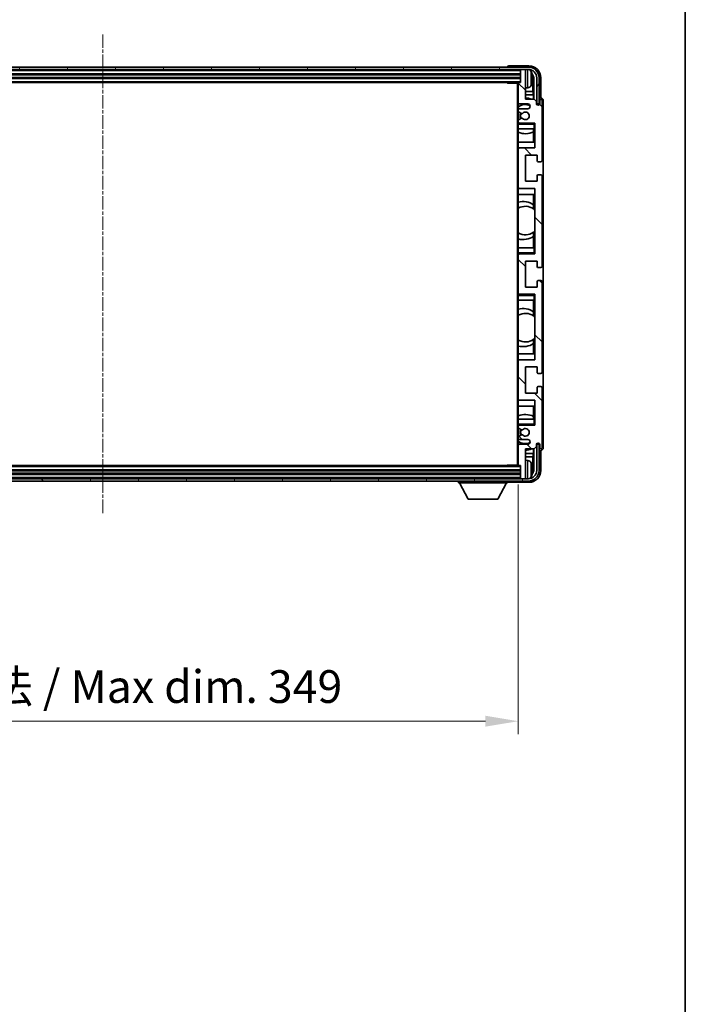
# Model space of a CAD drawing. Units: millimetres. Extents: x 59 to 12250, y 39 to 1725.
# Drawn here: x 4286 to 4565, y 955 to 1369 of the extents above; entities that cross this region are included whole.
import ezdxf

# ---------------------------------------------------------------- set-up
doc = ezdxf.new("R2010")
doc.units = ezdxf.units.MM
doc.linetypes.add('CHAIN', pattern=[0.3543, 0.2362, -0.0295, 0.0591, -0.0295])
for name, color, linetype, lineweight in [('Border (ISO)', 7, 'Continuous', 35), ('Centerline (ISO)', 131, 'Continuous', 18), ('Dimension (ISO)', 7, 'Continuous', 18), ('Dimension (ISO) @ 1', 7, 'Continuous', 18), ('Hatch (ISO)', 1, 'Continuous', 18), ('Visible (ISO)', 7, 'Continuous', 35), ('Visible Narrow (ISO)', 7, 'Continuous', 25)]:
    doc.layers.add(name, color=color, linetype=linetype, lineweight=lineweight)
doc.styles.add('Note Text (TK)', font='MS PGothic.ttf')
doc.dimstyles.new('Default - Method 1b (TK)', dxfattribs={"dimscale": 6, "dimtxt": 2.5, "dimasz": 2.5, "dimexe": 1, "dimexo": 1.5, "dimgap": 1, "dimtad": 1, "dimtoh": 1, "dimrnd": 1e-08, "dimdsep": 46, "dimtxsty": 'Note Text (TK)', "dimcen": 0.09, "dimdle": 5, "dimclrd": 100, "dimclre": 100, "dimclrt": 7, "dimadec": 1, "dimazin": 1, "dimtfac": 1, "dimtmove": 0, "dimatfit": 3, "dimfxl": 1, "dimtolj": 1, "dimlwd": -1, "dimlwe": -1, "dimarcsym": 0})

# ---------------------------------------------------------------- blocks, each defined once
blk = doc.blocks.new('図面枠 tk図枠')
at = {"layer": 'Border (ISO)'}
blk.add_line((405.5, 289), (405.5, 8), dxfattribs=at)
blk = doc.blocks.new('*D87')
at = {"layer": 'Defpoints', "color": 0}
for p in [(4146.33, 1181.67), (4495.33, 1181.67), (4495.33, 1073.97)]:
    blk.add_point(p, dxfattribs=at)
at = {"layer": 'Dimension (ISO)', "color": 100}
for p, q in [((4146.33, 1173.42), (4146.33, 1068.47)), ((4495.33, 1173.42), (4495.33, 1068.47)), ((4160.08, 1073.97), (4481.58, 1073.97))]:
    blk.add_line(p, q, dxfattribs=at)
for points in [[(4160.08, 1076.26), (4160.08, 1071.68), (4146.33, 1073.97)], [(4481.58, 1076.26), (4481.58, 1071.68), (4495.33, 1073.97)]]:
    blk.add_solid(points, dxfattribs=at)
at = {"layer": 'Dimension (ISO)', "color": 7, "insert": (4216.5, 1088.53), "char_height": 13.75, "attachment_point": 4, "style": 'Note Text (TK)'}
blk.add_mtext('\\A1;\\fＭＳ Ｐゴシック|b0|i0;\\H13.7500;有効寸法 / Max dim. 349', dxfattribs=at)

msp = doc.modelspace()

# ---------------------------------------------------------------- hatches: boundary and pattern name
at = {"layer": 'Hatch (ISO)'}
h = msp.add_hatch(dxfattribs=at)
h.set_pattern_fill('ANSI31', color=256, scale=139.7, angle=14.999978, style=0)
h.set_pattern_definition([(60, (2335.231, -4.575), (-15.12297, 8.73126), [])])
edge = h.paths.add_edge_path()
edge.add_ellipse((4499.5831, 1344.3674), major_axis=(0, 3.5), ratio=1, start_angle=270, end_angle=360)
edge.add_line((4499.5831, 1347.8674), (4498.0331, 1347.8674))
edge.add_line((4498.0331, 1347.8674), (4496.6331, 1347.8674))
edge.add_line((4496.6331, 1347.8674), (4145.0331, 1347.8674))
edge.add_line((4145.0331, 1347.8674), (4143.6331, 1347.8674))
edge.add_line((4143.6331, 1347.8674), (4142.0831, 1347.8674))
edge.add_ellipse((4142.0831, 1344.3674), major_axis=(-3.5, 0), ratio=1, start_angle=270, end_angle=360)
edge.add_line((4138.5831, 1344.3674), (4138.5831, 1333.3674))
edge.add_line((4138.5831, 1333.3674), (4137.5831, 1333.3674))
edge.add_line((4137.5831, 1333.3674), (4137.5831, 1344.3674))
edge.add_ellipse((4142.0831, 1344.3674), major_axis=(0, 4.5), ratio=1, start_angle=0, end_angle=90, ccw=False)
edge.add_line((4142.0831, 1348.8674), (4499.5831, 1348.8674))
edge.add_ellipse((4499.5831, 1344.3674), major_axis=(4.5, 0), ratio=1, start_angle=0, end_angle=90, ccw=False)
edge.add_line((4504.0831, 1344.3674), (4504.0831, 1333.3674))
edge.add_line((4504.0831, 1333.3674), (4503.0831, 1333.3674))
edge.add_line((4503.0831, 1333.3674), (4503.0831, 1344.3674))
h = msp.add_hatch(dxfattribs=at)
h.set_pattern_fill('ANSI31', color=256, scale=139.7, angle=90.00021, style=0)
h.set_pattern_definition([(135.0002, (2335.231, -4.575), (-12.34781, -12.3479), [])])
edge = h.paths.add_edge_path()
edge.add_ellipse((4495.6331, 1342.0674), major_axis=(0, 0.3), ratio=1, start_angle=0, end_angle=90)
edge.add_line((4495.3331, 1342.0674), (4495.3331, 1333.8674))
edge.add_ellipse((4495.8331, 1333.8674), major_axis=(-0.5, 0), ratio=1, start_angle=0, end_angle=90)
edge.add_line((4495.8331, 1333.3674), (4499.3331, 1333.3674))
edge.add_ellipse((4499.3331, 1332.3674), major_axis=(0, 1), ratio=1, start_angle=180, end_angle=360, ccw=False)
edge.add_line((4499.3331, 1331.3674), (4495.8331, 1331.3674))
edge.add_ellipse((4495.8331, 1330.8674), major_axis=(0, 0.5), ratio=1, start_angle=0, end_angle=90)
edge.add_line((4495.3331, 1330.8674), (4495.3331, 1330.3573))
edge.add_ellipse((4495.6331, 1330.3573), major_axis=(-0.3, 0), ratio=1, start_angle=0, end_angle=60)
edge.add_line((4495.4831, 1330.0975), (4496.7563, 1329.3624))
edge.add_ellipse((4496.9063, 1329.6222), major_axis=(-0.15, -0.2598), ratio=1, start_angle=0, end_angle=78.671012)
edge.add_ellipse((4498.3331, 1328.3674), major_axis=(-1.2015, 1.0566), ratio=1, start_angle=82.662386, end_angle=360, ccw=False)
edge.add_ellipse((4496.9064, 1327.1126), major_axis=(0.2253, 0.1981), ratio=1, start_angle=0, end_angle=77.981127)
edge.add_line((4496.7595, 1327.3742), (4495.4862, 1326.6592))
edge.add_ellipse((4495.6331, 1326.3976), major_axis=(-0.1469, 0.2616), ratio=1, start_angle=0, end_angle=60.685474)
edge.add_line((4495.3331, 1326.3976), (4495.3331, 1325.8674))
edge.add_ellipse((4495.8331, 1325.8674), major_axis=(-0.5, 0), ratio=1, start_angle=0, end_angle=90)
edge.add_line((4495.8331, 1325.3674), (4502.3331, 1325.3674))
edge.add_line((4502.3331, 1325.3674), (4502.3331, 1314.8674))
edge.add_line((4502.3331, 1314.8674), (4495.8331, 1314.8674))
edge.add_ellipse((4495.8331, 1314.3674), major_axis=(0, 0.5), ratio=1, start_angle=0, end_angle=90)
edge.add_line((4495.3331, 1314.3674), (4495.3331, 1298.3674))
edge.add_ellipse((4495.8331, 1298.3674), major_axis=(-0.5, 0), ratio=1, start_angle=0, end_angle=90)
edge.add_line((4495.8331, 1297.8674), (4502.3331, 1297.8674))
edge.add_line((4502.3331, 1297.8674), (4502.3331, 1270.3674))
edge.add_line((4502.3331, 1270.3674), (4495.8331, 1270.3674))
edge.add_ellipse((4495.8331, 1269.8674), major_axis=(0, 0.5), ratio=1, start_angle=0, end_angle=90)
edge.add_line((4495.3331, 1269.8674), (4495.3331, 1253.8674))
edge.add_ellipse((4495.8331, 1253.8674), major_axis=(-0.5, 0), ratio=1, start_angle=0, end_angle=90)
edge.add_line((4495.8331, 1253.3674), (4502.3331, 1253.3674))
edge.add_line((4502.3331, 1253.3674), (4502.3331, 1225.8674))
edge.add_line((4502.3331, 1225.8674), (4495.8331, 1225.8674))
edge.add_ellipse((4495.8331, 1225.3674), major_axis=(0, 0.5), ratio=1, start_angle=0, end_angle=90)
edge.add_line((4495.3331, 1225.3674), (4495.3331, 1209.3674))
edge.add_ellipse((4495.8331, 1209.3674), major_axis=(-0.5, 0), ratio=1, start_angle=0, end_angle=90)
edge.add_line((4495.8331, 1208.8674), (4502.3331, 1208.8674))
edge.add_line((4502.3331, 1208.8674), (4502.3331, 1198.3674))
edge.add_line((4502.3331, 1198.3674), (4495.8331, 1198.3674))
edge.add_ellipse((4495.8331, 1197.8674), major_axis=(0, 0.5), ratio=1, start_angle=0, end_angle=90)
edge.add_line((4495.3331, 1197.8674), (4495.3331, 1197.3373))
edge.add_ellipse((4495.6331, 1197.3373), major_axis=(-0.3, 0), ratio=1, start_angle=0, end_angle=60.685474)
edge.add_line((4495.4862, 1197.0757), (4496.7595, 1196.3607))
edge.add_ellipse((4496.9064, 1196.6223), major_axis=(-0.1469, -0.2616), ratio=1, start_angle=0, end_angle=77.981127)
edge.add_ellipse((4498.3331, 1195.3674), major_axis=(-1.2014, 1.0567), ratio=1, start_angle=82.662386, end_angle=360, ccw=False)
edge.add_ellipse((4496.9063, 1194.1127), major_axis=(0.2253, 0.1981), ratio=1, start_angle=0, end_angle=78.671012)
edge.add_line((4496.7563, 1194.3725), (4495.4831, 1193.6374))
edge.add_ellipse((4495.6331, 1193.3776), major_axis=(-0.15, 0.2598), ratio=1, start_angle=0, end_angle=60)
edge.add_line((4495.3331, 1193.3776), (4495.3331, 1192.8674))
edge.add_ellipse((4495.8331, 1192.8674), major_axis=(-0.5, 0), ratio=1, start_angle=0, end_angle=90)
edge.add_line((4495.8331, 1192.3674), (4499.3331, 1192.3674))
edge.add_ellipse((4499.3331, 1191.3674), major_axis=(0, 1), ratio=1, start_angle=180, end_angle=360, ccw=False)
edge.add_line((4499.3331, 1190.3674), (4495.8331, 1190.3674))
edge.add_ellipse((4495.8331, 1189.8674), major_axis=(0, 0.5), ratio=1, start_angle=0, end_angle=90)
edge.add_line((4495.3331, 1189.8674), (4495.3331, 1181.6674))
edge.add_ellipse((4495.6331, 1181.6674), major_axis=(-0.3, 0), ratio=1, start_angle=0, end_angle=90)
edge.add_line((4495.6331, 1181.3674), (4496.3331, 1181.3674))
edge.add_line((4496.3331, 1181.3674), (4496.3331, 1176.1674))
edge.add_ellipse((4496.6331, 1176.1674), major_axis=(-0.3, 0), ratio=1, start_angle=0, end_angle=90)
edge.add_line((4496.6331, 1175.8674), (4498.0331, 1175.8674))
edge.add_ellipse((4498.0331, 1176.1674), major_axis=(0, -0.3), ratio=1, start_angle=0, end_angle=90)
edge.add_line((4498.3331, 1176.1674), (4498.3331, 1188.3674))
edge.add_line((4498.3331, 1188.3674), (4501.9831, 1188.3674))
edge.add_line((4501.9831, 1188.3674), (4502.9831, 1189.3674))
edge.add_line((4502.9831, 1189.3674), (4502.9831, 1190.2674))
edge.add_ellipse((4503.6581, 1190.1878), major_axis=(-0.675, 0.0797), ratio=1, start_angle=193.465843, end_angle=360, ccw=False)
edge.add_line((4504.3331, 1190.2674), (4504.3331, 1188.8674))
edge.add_ellipse((4504.8331, 1188.8674), major_axis=(-0.5, 0), ratio=1, start_angle=0, end_angle=180)
edge.add_line((4505.3331, 1188.8674), (4505.3331, 1214.1174))
edge.add_ellipse((4504.8331, 1214.1174), major_axis=(0.5, 0), ratio=1, start_angle=0, end_angle=90)
edge.add_line((4504.8331, 1214.6174), (4503.6331, 1214.6174))
edge.add_ellipse((4503.6331, 1214.3174), major_axis=(0, 0.3), ratio=1, start_angle=0, end_angle=90)
edge.add_line((4503.3331, 1214.3174), (4503.3331, 1211.8674))
edge.add_line((4503.3331, 1211.8674), (4498.3331, 1211.8674))
edge.add_line((4498.3331, 1211.8674), (4498.3331, 1222.8674))
edge.add_line((4498.3331, 1222.8674), (4503.3331, 1222.8674))
edge.add_line((4503.3331, 1222.8674), (4503.3331, 1220.4174))
edge.add_ellipse((4503.6331, 1220.4174), major_axis=(-0.3, 0), ratio=1, start_angle=0, end_angle=90)
edge.add_line((4503.6331, 1220.1174), (4504.8331, 1220.1174))
edge.add_ellipse((4504.8331, 1220.6174), major_axis=(0, -0.5), ratio=1, start_angle=0, end_angle=90)
edge.add_line((4505.3331, 1220.6174), (4505.3331, 1258.6174))
edge.add_ellipse((4504.8331, 1258.6174), major_axis=(0.5, 0), ratio=1, start_angle=0, end_angle=90)
edge.add_line((4504.8331, 1259.1174), (4503.6331, 1259.1174))
edge.add_ellipse((4503.6331, 1258.8174), major_axis=(0, 0.3), ratio=1, start_angle=0, end_angle=90)
edge.add_line((4503.3331, 1258.8174), (4503.3331, 1256.3674))
edge.add_line((4503.3331, 1256.3674), (4498.3331, 1256.3674))
edge.add_line((4498.3331, 1256.3674), (4498.3331, 1267.3674))
edge.add_line((4498.3331, 1267.3674), (4503.3331, 1267.3674))
edge.add_line((4503.3331, 1267.3674), (4503.3331, 1264.9174))
edge.add_ellipse((4503.6331, 1264.9174), major_axis=(-0.3, 0), ratio=1, start_angle=0, end_angle=90)
edge.add_line((4503.6331, 1264.6174), (4504.8331, 1264.6174))
edge.add_ellipse((4504.8331, 1265.1174), major_axis=(0, -0.5), ratio=1, start_angle=0, end_angle=90)
edge.add_line((4505.3331, 1265.1174), (4505.3331, 1303.1174))
edge.add_ellipse((4504.8331, 1303.1174), major_axis=(0.5, 0), ratio=1, start_angle=0, end_angle=90)
edge.add_line((4504.8331, 1303.6174), (4503.6331, 1303.6174))
edge.add_ellipse((4503.6331, 1303.3174), major_axis=(0, 0.3), ratio=1, start_angle=0, end_angle=90)
edge.add_line((4503.3331, 1303.3174), (4503.3331, 1300.8674))
edge.add_line((4503.3331, 1300.8674), (4498.3331, 1300.8674))
edge.add_line((4498.3331, 1300.8674), (4498.3331, 1311.8674))
edge.add_line((4498.3331, 1311.8674), (4503.3331, 1311.8674))
edge.add_line((4503.3331, 1311.8674), (4503.3331, 1309.4174))
edge.add_ellipse((4503.6331, 1309.4174), major_axis=(-0.3, 0), ratio=1, start_angle=0, end_angle=90)
edge.add_line((4503.6331, 1309.1174), (4504.8331, 1309.1174))
edge.add_ellipse((4504.8331, 1309.6174), major_axis=(0, -0.5), ratio=1, start_angle=0, end_angle=90)
edge.add_line((4505.3331, 1309.6174), (4505.3331, 1334.8674))
edge.add_ellipse((4504.8331, 1334.8674), major_axis=(0.5, 0), ratio=1, start_angle=0, end_angle=180)
edge.add_line((4504.3331, 1334.8674), (4504.3331, 1333.4674))
edge.add_ellipse((4503.6581, 1333.5471), major_axis=(0.675, -0.0797), ratio=1, start_angle=193.465843, end_angle=360, ccw=False)
edge.add_line((4502.9831, 1333.4674), (4502.9831, 1334.3674))
edge.add_line((4502.9831, 1334.3674), (4501.9831, 1335.3674))
edge.add_line((4501.9831, 1335.3674), (4498.3331, 1335.3674))
edge.add_line((4498.3331, 1335.3674), (4498.3331, 1347.5674))
edge.add_ellipse((4498.0331, 1347.5674), major_axis=(0.3, 0), ratio=1, start_angle=0, end_angle=90)
edge.add_line((4498.0331, 1347.8674), (4496.6331, 1347.8674))
edge.add_ellipse((4496.6331, 1347.5674), major_axis=(0, 0.3), ratio=1, start_angle=0, end_angle=90)
edge.add_line((4496.3331, 1347.5674), (4496.3331, 1342.3674))
edge.add_line((4496.3331, 1342.3674), (4495.6331, 1342.3674))
h = msp.add_hatch(dxfattribs=at)
h.set_pattern_fill('ANSI31', color=256, scale=139.7, angle=75.000175, style=0)
h.set_pattern_definition([(120.0002, (2335.231, -4.575), (-15.12294, -8.7313), [])])
edge = h.paths.add_edge_path()
edge.add_ellipse((4142.0831, 1179.3674), major_axis=(0, -3.5), ratio=1, start_angle=270, end_angle=360)
edge.add_line((4142.0831, 1175.8674), (4143.6331, 1175.8674))
edge.add_line((4143.6331, 1175.8674), (4145.0331, 1175.8674))
edge.add_line((4145.0331, 1175.8674), (4496.6331, 1175.8674))
edge.add_line((4496.6331, 1175.8674), (4498.0331, 1175.8674))
edge.add_line((4498.0331, 1175.8674), (4499.5831, 1175.8674))
edge.add_ellipse((4499.5831, 1179.3674), major_axis=(3.5, 0), ratio=1, start_angle=270, end_angle=360)
edge.add_line((4503.0831, 1179.3674), (4503.0831, 1190.3674))
edge.add_line((4503.0831, 1190.3674), (4504.0831, 1190.3674))
edge.add_line((4504.0831, 1190.3674), (4504.0831, 1179.3674))
edge.add_ellipse((4499.5831, 1179.3674), major_axis=(0, -4.5), ratio=1, start_angle=0, end_angle=90, ccw=False)
edge.add_line((4499.5831, 1174.8674), (4142.0831, 1174.8674))
edge.add_ellipse((4142.0831, 1179.3674), major_axis=(-4.5, 0), ratio=1, start_angle=0, end_angle=90, ccw=False)
edge.add_line((4137.5831, 1179.3674), (4137.5831, 1190.3674))
edge.add_line((4137.5831, 1190.3674), (4138.5831, 1190.3674))
edge.add_line((4138.5831, 1190.3674), (4138.5831, 1179.3674))

# ---------------------------------------------------------------- linework, layer by layer
at = {"layer": 'Centerline (ISO)', "linetype": 'CHAIN', "ltscale": 23.990969}
msp.add_line((4320.8331, 1362.6174), (4320.8331, 1161.1174), dxfattribs=at)
at = {"layer": 'Visible (ISO)'}
for p, q in [((4499.8361, 1349.3674), (4491.3328, 1349.3674)), ((4499.5831, 1348.8674), (4142.0831, 1348.8674)), ((4142.0831, 1347.8674), (4499.5831, 1347.8674)), ((4145.3331, 1345.8674), (4496.3331, 1345.8674)), ((4490.8331, 1348.8678), (4490.8331, 1348.8674)), ((4496.3331, 1347.8674), (4496.3331, 1347.5674)), ((4496.3331, 1347.5674), (4496.3331, 1342.3674)), ((4498.0331, 1347.8674), (4496.6331, 1347.8674)), ((4498.3331, 1347.8674), (4498.3331, 1347.5674)), ((4498.3331, 1335.3674), (4498.3331, 1347.5674)), ((4145.3331, 1344.3674), (4496.3331, 1344.3674)), ((4146.0331, 1342.3674), (4495.6331, 1342.3674)), ((4490.5125, 1342.3674), (4490.7626, 1342.1174)), ((4490.7626, 1342.3674), (4490.7626, 1342.1174)), ((4495.3373, 1342.1174), (4490.7626, 1342.1174)), ((4495.0831, 1342.1174), (4495.0831, 1181.6174)), ((4495.3331, 1342.0674), (4495.3331, 1342.1174)), ((4495.3331, 1342.0674), (4495.3331, 1333.8674)), ((4496.3331, 1342.3674), (4495.6331, 1342.3674)), ((4501.0471, 1343.8351), (4501.0471, 1344.3998)), ((4501.482, 1338.6048), (4501.482, 1344.0176)), ((4501.8312, 1344.3668), (4501.8312, 1335.3674)), ((4503.0831, 1344.3674), (4503.0831, 1333.3674)), ((4504.0831, 1333.3674), (4504.0831, 1344.3674)), ((4504.8331, 1335.8674), (4504.8331, 1344.3705)), ((4499.392, 1340.2101), (4498.3331, 1340.1174)), ((4501.482, 1338.6048), (4498.3331, 1338.6048)), ((4501.6741, 1337.1957), (4498.3331, 1337.1957)), ((4501.6741, 1337.1957), (4501.482, 1338.6048)), ((4501.6741, 1335.3674), (4501.6741, 1337.1957)), ((4495.3331, 1330.8674), (4495.3331, 1333.8674)), ((4495.8331, 1333.3674), (4499.3331, 1333.3674)), ((4501.9831, 1335.3674), (4498.3331, 1335.3674)), ((4502.9831, 1334.3674), (4501.9831, 1335.3674)), ((4502.9831, 1333.4674), (4502.9831, 1334.3674)), ((4503.0831, 1333.3674), (4504.0831, 1333.3674)), ((4504.3331, 1334.8674), (4504.3331, 1333.4674)), ((4504.8337, 1335.8674), (4504.8331, 1335.8674)), ((4505.3331, 1309.6174), (4505.3331, 1334.8674)), ((4505.8331, 1188.8668), (4505.8331, 1334.8681)), ((4495.3331, 1330.8674), (4495.3331, 1330.3573)), ((4495.3331, 1326.3976), (4495.3331, 1330.3573)), ((4495.4831, 1330.0975), (4496.7563, 1329.3624)), ((4499.3331, 1331.3674), (4495.8331, 1331.3674)), ((4495.3331, 1326.3976), (4495.3331, 1325.8674)), ((4495.3331, 1325.3674), (4495.3331, 1325.8674)), ((4495.8331, 1325.3674), (4495.3331, 1325.3674)), ((4495.3331, 1324.8674), (4495.3331, 1325.3674)), ((4495.3331, 1324.8674), (4495.3331, 1322.8674)), ((4496.7595, 1327.3742), (4495.4862, 1326.6592)), ((4495.8331, 1325.3674), (4502.3331, 1325.3674)), ((4501.8331, 1324.8674), (4502.3331, 1325.3674)), ((4502.3331, 1325.3674), (4502.3331, 1314.8674)), ((4495.3331, 1322.8674), (4501.8331, 1322.8674)), ((4495.3331, 1314.3674), (4495.3331, 1322.8674)), ((4501.6735, 1317.3674), (4501.6735, 1321.6524)), ((4501.7608, 1322.8674), (4501.7608, 1321.6966)), ((4501.8306, 1322.8674), (4501.8306, 1317.3674)), ((4502.3331, 1322.8674), (4501.8331, 1322.8674)), ((4501.8306, 1317.3674), (4495.3331, 1317.3674)), ((4495.3331, 1314.3674), (4495.3331, 1298.3674)), ((4502.3331, 1314.8674), (4495.8331, 1314.8674)), ((4498.3331, 1300.8674), (4498.3331, 1311.8674)), ((4498.3331, 1311.8674), (4503.3331, 1311.8674)), ((4503.3331, 1311.8674), (4503.3331, 1309.4174)), ((4503.6331, 1309.1174), (4504.8331, 1309.1174)), ((4504.8331, 1303.6174), (4503.6331, 1303.6174)), ((4503.3331, 1300.8674), (4498.3331, 1300.8674)), ((4503.3331, 1303.3174), (4503.3331, 1300.8674)), ((4505.3331, 1265.1174), (4505.3331, 1303.1174)), ((4495.3331, 1272.8674), (4495.3331, 1298.3674)), ((4495.3331, 1295.3674), (4501.8306, 1295.3674)), ((4495.8331, 1297.8674), (4502.3331, 1297.8674)), ((4501.6735, 1291.0876), (4501.6735, 1295.3674)), ((4501.8306, 1295.3674), (4501.8306, 1289.2426)), ((4502.3331, 1297.8674), (4502.3331, 1270.3674)), ((4501.7782, 1291.0188), (4501.7782, 1289.2798)), ((4502.3306, 1288.8418), (4502.3306, 1279.8931)), ((4501.7782, 1279.4551), (4501.7782, 1277.7161)), ((4501.8306, 1279.4923), (4501.8306, 1272.8674)), ((4501.6735, 1272.8674), (4501.6735, 1277.6473)), ((4501.8331, 1272.8674), (4495.3331, 1272.8674)), ((4495.3331, 1272.8674), (4495.3331, 1270.8674)), ((4495.3331, 1270.3674), (4495.3331, 1270.8674)), ((4495.3331, 1270.3674), (4495.8331, 1270.3674)), ((4495.3331, 1269.8674), (4495.3331, 1270.3674)), ((4502.3331, 1270.3674), (4495.8331, 1270.3674)), ((4501.8331, 1272.8674), (4502.3331, 1272.8674)), ((4501.8331, 1270.8674), (4502.3331, 1270.3674)), ((4495.3331, 1269.8674), (4495.3331, 1253.8674)), ((4498.3331, 1256.3674), (4498.3331, 1267.3674)), ((4498.3331, 1267.3674), (4503.3331, 1267.3674)), ((4503.3331, 1267.3674), (4503.3331, 1264.9174)), ((4503.6331, 1264.6174), (4504.8331, 1264.6174)), ((4503.3331, 1258.8174), (4503.3331, 1256.3674)), ((4504.8331, 1259.1174), (4503.6331, 1259.1174)), ((4505.3331, 1220.6174), (4505.3331, 1258.6174)), ((4495.3331, 1253.3674), (4495.3331, 1253.8674)), ((4503.3331, 1256.3674), (4498.3331, 1256.3674)), ((4495.8331, 1253.3674), (4495.3331, 1253.3674)), ((4495.3331, 1252.8674), (4495.3331, 1253.3674)), ((4495.3331, 1252.8674), (4495.3331, 1250.8674)), ((4495.3331, 1250.8674), (4501.8331, 1250.8674)), ((4495.3331, 1225.3674), (4495.3331, 1250.8674)), ((4495.8331, 1253.3674), (4502.3331, 1253.3674)), ((4501.6735, 1246.0876), (4501.6735, 1250.8674)), ((4501.8306, 1250.8674), (4501.8306, 1244.2426)), ((4501.8331, 1252.8674), (4502.3331, 1253.3674)), ((4502.3331, 1250.8674), (4501.8331, 1250.8674)), ((4502.3331, 1253.3674), (4502.3331, 1225.8674)), ((4501.7782, 1246.0188), (4501.7782, 1244.2798)), ((4502.3306, 1243.8418), (4502.3306, 1234.8931)), ((4501.7782, 1234.4551), (4501.7782, 1232.7161)), ((4501.8306, 1234.4923), (4501.8306, 1228.3674)), ((4501.6735, 1228.3674), (4501.6735, 1232.6473)), ((4501.8306, 1228.3674), (4495.3331, 1228.3674)), ((4495.3331, 1225.3674), (4495.3331, 1209.3674)), ((4502.3331, 1225.8674), (4495.8331, 1225.8674)), ((4498.3331, 1211.8674), (4498.3331, 1222.8674)), ((4498.3331, 1222.8674), (4503.3331, 1222.8674)), ((4503.3331, 1222.8674), (4503.3331, 1220.4174)), ((4503.6331, 1220.1174), (4504.8331, 1220.1174)), ((4503.3331, 1214.3174), (4503.3331, 1211.8674)), ((4504.8331, 1214.6174), (4503.6331, 1214.6174)), ((4505.3331, 1188.8674), (4505.3331, 1214.1174)), ((4495.3331, 1200.8674), (4495.3331, 1209.3674)), ((4495.8331, 1208.8674), (4502.3331, 1208.8674)), ((4503.3331, 1211.8674), (4498.3331, 1211.8674)), ((4502.3331, 1208.8674), (4502.3331, 1198.3674)), ((4495.3331, 1206.3674), (4501.8306, 1206.3674)), ((4501.6735, 1202.0825), (4501.6735, 1206.3674)), ((4501.8306, 1206.3674), (4501.8306, 1200.8674)), ((4501.8331, 1200.8674), (4495.3331, 1200.8674)), ((4495.3331, 1200.8674), (4495.3331, 1198.8674)), ((4501.7608, 1202.0383), (4501.7608, 1200.8674)), ((4501.8331, 1200.8674), (4502.3331, 1200.8674)), ((4495.3331, 1198.3674), (4495.3331, 1198.8674)), ((4495.3331, 1198.3674), (4495.8331, 1198.3674)), ((4495.3331, 1197.8674), (4495.3331, 1198.3674)), ((4495.3331, 1197.8674), (4495.3331, 1197.3373)), ((4495.3331, 1193.3776), (4495.3331, 1197.3373)), ((4495.4862, 1197.0757), (4496.7595, 1196.3607)), ((4502.3331, 1198.3674), (4495.8331, 1198.3674)), ((4501.8331, 1198.8674), (4502.3331, 1198.3674)), ((4495.3331, 1193.3776), (4495.3331, 1192.8674)), ((4495.3331, 1189.8674), (4495.3331, 1192.8674)), ((4496.7563, 1194.3725), (4495.4831, 1193.6374)), ((4495.8331, 1192.3674), (4499.3331, 1192.3674)), ((4495.3331, 1189.8674), (4495.3331, 1181.6674)), ((4499.3331, 1190.3674), (4495.8331, 1190.3674)), ((4498.3331, 1176.1674), (4498.3331, 1188.3674)), ((4498.3331, 1188.3674), (4501.9831, 1188.3674)), ((4501.6741, 1186.5392), (4501.6741, 1188.3674)), ((4501.8312, 1188.3674), (4501.8312, 1179.3681)), ((4501.9831, 1188.3674), (4502.9831, 1189.3674)), ((4502.9831, 1189.3674), (4502.9831, 1190.2674)), ((4504.0831, 1190.3674), (4503.0831, 1190.3674)), ((4503.0831, 1190.3674), (4503.0831, 1179.3674)), ((4504.0831, 1179.3674), (4504.0831, 1190.3674)), ((4504.3331, 1190.2674), (4504.3331, 1188.8674)), ((4504.8331, 1179.3644), (4504.8331, 1187.8674)), ((4504.8331, 1187.8674), (4504.8337, 1187.8674)), ((4498.3331, 1186.5392), (4501.6741, 1186.5392)), ((4498.3331, 1185.1301), (4501.482, 1185.1301)), ((4499.392, 1183.5248), (4498.3331, 1183.6174)), ((4501.6741, 1186.5392), (4501.482, 1185.1301)), ((4501.482, 1179.7173), (4501.482, 1185.1301)), ((4496.3331, 1179.3674), (4145.3331, 1179.3674)), ((4495.6331, 1181.3674), (4146.0331, 1181.3674)), ((4490.5125, 1181.3674), (4490.7626, 1181.6174)), ((4490.7626, 1181.6174), (4490.7626, 1181.3674)), ((4495.3373, 1181.6174), (4490.7626, 1181.6174)), ((4495.3331, 1181.6174), (4495.3331, 1181.6674)), ((4495.6331, 1181.3674), (4496.3331, 1181.3674)), ((4496.3331, 1181.3674), (4496.3331, 1176.1674)), ((4501.0471, 1179.3351), (4501.0471, 1179.8998)), ((4499.5831, 1175.8674), (4142.0831, 1175.8674)), ((4496.3331, 1177.8674), (4145.3331, 1177.8674)), ((4496.3331, 1176.1674), (4496.3331, 1175.8674)), ((4496.6331, 1175.8674), (4498.0331, 1175.8674)), ((4498.3331, 1176.1674), (4498.3331, 1175.8674)), ((4142.0831, 1174.8674), (4499.5831, 1174.8674)), ((4470.2331, 1174.8674), (4470.2331, 1174.1674)), ((4470.2331, 1174.1674), (4490.8331, 1174.1674)), ((4474.2831, 1167.2674), (4470.7331, 1174.1674)), ((4486.7831, 1167.2674), (4490.3331, 1174.1674)), ((4490.8331, 1174.8674), (4490.8331, 1174.1674)), ((4491.3328, 1174.3674), (4499.8361, 1174.3674)), ((4474.2831, 1167.2674), (4486.7831, 1167.2674))]:
    msp.add_line(p, q, dxfattribs=at)
for centre, radius, start, end in [((4496.6331, 1347.5674), 0.3, 90, 180), ((4498.0331, 1347.5674), 0.3, 0, 90), ((4499.5831, 1344.3674), 4.5, 0, 90), ((4499.5831, 1344.3674), 3.5, 0, 90), ((4499.2526, 1346.4309), 1.6, 28.172734, 61.84933), ((4494.9331, 1344.1174), 6.5, 20.039607, 28.172734), ((4500.9225, 1346.3021), 0.1246, 1.814826, 20.039607), ((4495.6331, 1342.0674), 0.3, 90, 180), ((4499.2526, 1341.804), 1.6, 275, 331.827266), ((4494.9331, 1344.1174), 6.5, 331.827266, 339.960393), ((4500.9225, 1341.9328), 0.1246, 339.960393, 358.185174), ((4495.8331, 1333.8674), 0.5, 180, 270), ((4498.3331, 1328.3674), 4.75, 65.863751, 129.166711), ((4498.3331, 1328.3674), 7.5, 68.96053, 90), ((4499.3331, 1332.3674), 1, 270, 90), ((4503.6581, 1333.5471), 0.6797, 186.732921, 353.267079), ((4504.8331, 1334.8674), 0.5, 0, 180), ((4495.8331, 1330.8674), 0.5, 90, 180), ((4495.6331, 1330.3573), 0.3, 180, 240), ((4498.3331, 1328.3674), 2.25, 148.134623, 211.750824), ((4498.3331, 1328.3674), 2, 147.901352, 212.055581), ((4496.9063, 1329.6222), 0.3, 240, 318.671012), ((4498.3331, 1328.3674), 1.6, 221.333399, 138.671012), ((4495.6331, 1326.3976), 0.3, 119.314526, 180), ((4495.8331, 1325.8674), 0.5, 180, 270), ((4496.9064, 1327.1126), 0.3, 41.333399, 119.314526), ((4498.3331, 1328.3674), 7.5, 246.421822, 297.195584), ((4495.8331, 1314.3674), 0.5, 90, 180), ((4503.6331, 1309.4174), 0.3, 180, 270), ((4504.8331, 1309.6174), 0.5, 270, 0), ((4503.6331, 1303.3174), 0.3, 90, 180), ((4504.8331, 1303.1174), 0.5, 0, 90), ((4495.8331, 1298.3674), 0.5, 180, 270), ((4497.3331, 1284.3674), 8, 56.24467, 104.477512), ((4498.3331, 1284.3674), 6, 54.956599, 120), ((4498.3331, 1284.3674), 6, 54.343325, 54.956599), ((4498.3331, 1284.3674), 6, 48.220915, 54.343325), ((4498.3331, 1284.3674), 6, 240, 305.043401), ((4498.3331, 1284.3674), 6, 305.043401, 305.656675), ((4498.3331, 1284.3674), 6, 305.656675, 311.779085), ((4497.3331, 1284.3674), 8, 255.522488, 303.75533), ((4495.8331, 1269.8674), 0.5, 90, 180), ((4503.6331, 1264.9174), 0.3, 180, 270), ((4504.8331, 1265.1174), 0.5, 270, 0), ((4503.6331, 1258.8174), 0.3, 90, 180), ((4504.8331, 1258.6174), 0.5, 0, 90), ((4495.8331, 1253.8674), 0.5, 180, 270), ((4497.3331, 1239.3674), 8, 56.24467, 104.477512), ((4498.3331, 1239.3674), 6, 54.956599, 120), ((4498.3331, 1239.3674), 6, 54.343325, 54.956599), ((4498.3331, 1239.3674), 6, 48.220915, 54.343325), ((4498.3331, 1239.3674), 6, 240, 305.043401), ((4498.3331, 1239.3674), 6, 305.043401, 305.656675), ((4498.3331, 1239.3674), 6, 305.656675, 311.779085), ((4497.3331, 1239.3674), 8, 255.522488, 303.75533), ((4495.8331, 1225.3674), 0.5, 90, 180), ((4503.6331, 1220.4174), 0.3, 180, 270), ((4504.8331, 1220.6174), 0.5, 270, 0), ((4503.6331, 1214.3174), 0.3, 90, 180), ((4504.8331, 1214.1174), 0.5, 0, 90), ((4495.8331, 1209.3674), 0.5, 180, 270), ((4498.3331, 1195.3674), 7.5, 62.804416, 113.578178), ((4495.8331, 1197.8674), 0.5, 90, 180), ((4495.6331, 1197.3373), 0.3, 180, 240.685474), ((4498.3331, 1195.3674), 2.25, 148.249176, 211.865377), ((4498.3331, 1195.3674), 2, 147.944419, 212.098648), ((4496.9064, 1196.6223), 0.3, 240.685474, 318.666601), ((4498.3331, 1195.3674), 1.6, 221.328988, 138.666601), ((4495.6331, 1193.3776), 0.3, 120, 180), ((4495.8331, 1192.8674), 0.5, 180, 270), ((4496.9063, 1194.1127), 0.3, 41.328988, 120), ((4499.3331, 1191.3674), 1, 270, 90), ((4498.3331, 1195.3674), 4.75, 230.833289, 294.136249), ((4495.8331, 1189.8674), 0.5, 90, 180), ((4498.3331, 1195.3674), 7.5, 270, 291.03947), ((4503.6581, 1190.1878), 0.6797, 6.732921, 173.267079), ((4504.8331, 1188.8674), 0.5, 180, 0), ((4499.2526, 1181.9309), 1.6, 28.172734, 85), ((4495.6331, 1181.6674), 0.3, 180, 270), ((4499.5831, 1179.3674), 4.5, 270, 0), ((4499.5831, 1179.3674), 3.5, 270, 0), ((4494.9331, 1179.6174), 6.5, 20.039607, 28.172734), ((4500.9225, 1181.8021), 0.1246, 1.814826, 20.039607), ((4496.6331, 1176.1674), 0.3, 180, 270), ((4498.0331, 1176.1674), 0.3, 270, 0), ((4499.2526, 1177.304), 1.6, 298.15067, 331.827266), ((4494.9331, 1179.6174), 6.5, 331.827266, 339.960393), ((4500.9225, 1177.4328), 0.1246, 339.960393, 358.185174)]:
    msp.add_arc(centre, radius, start, end, dxfattribs=at)
for centre, major_axis, ratio, start_param, end_param in [((4491.3334, 1348.8671), (-0.354, 0.354), 0.99878277, 5.49839613, 7.06797448), ((4499.83, 1344.3644), (3.5398, 3.5398), 0.99878277, 5.49839613, 7.06797448), ((4494.9453, 1344.1103), (-3.2829, -5.6083), 0.99488747, 2.20774935, 2.44673364), ((4499.83, 1344.3644), (1.4159, 1.4159), 0.99878277, 5.49839613, 6.31824857), ((4494.9453, 1343.9778), (6.4737, 0.5671), 0.05101764, 5.93460274, 6.17358703), ((4494.9453, 1344.2571), (6.4737, -0.5671), 0.05101764, 0.10959827, 0.34858257), ((4494.9453, 1344.1246), (3.2829, -5.6083), 0.99488747, 0.69485901, 0.93384331), ((4499.4808, 1344.0152), (1.4159, 1.4159), 0.99878277, 5.49839613, 5.79154949), ((4504.8325, 1334.8668), (0.708, 0.708), 0.99878277, 5.49839613, 7.06797448), ((4504.8325, 1188.8681), (0.708, -0.708), 0.99878277, 5.49839613, 7.06797448), ((4499.83, 1179.3705), (3.5398, -3.5398), 0.99878277, 5.49839613, 7.06797448), ((4494.9453, 1179.6103), (-3.2829, -5.6083), 0.99488747, 2.20774935, 2.44673364), ((4494.9453, 1179.4778), (6.4737, 0.5671), 0.05101764, 5.93460274, 6.17358703), ((4494.9453, 1179.7571), (6.4737, -0.5671), 0.05101764, 0.10959827, 0.34858257), ((4499.83, 1179.3705), (1.4159, -1.4159), 0.99878277, 6.24812204, 7.06797448), ((4499.4808, 1179.7197), (1.4159, -1.4159), 0.99878277, 0.49163582, 0.78478918), ((4494.9453, 1179.6246), (3.2829, -5.6083), 0.99488747, 0.69485901, 0.93384331), ((4491.3334, 1174.8678), (-0.354, -0.354), 0.99878277, 5.49839613, 7.06797448)]:
    msp.add_ellipse(centre, major_axis=major_axis, ratio=ratio, start_param=start_param, end_param=end_param, dxfattribs=at)
for points, knots in [([(4501.3833, 1344.8202), (4501.3877, 1344.7788), (4501.3914, 1344.735), (4501.396, 1344.6553), (4501.3969, 1344.6194), (4501.3963, 1344.5634), (4501.3946, 1344.5397), (4501.3895, 1344.5138), (4501.3866, 1344.5073), (4501.3833, 1344.5054)], [0, 0, 0, 0, 0.0125039067, 0.0125039067, 0.0250078135, 0.0250078135, 0.0375277995, 0.0375277995, 0.0466766392, 0.0466766392, 0.0466766392, 0.0466766392]), ([(4501.3833, 1343.7295), (4501.3877, 1343.727), (4501.3914, 1343.7162), (4501.396, 1343.6779), (4501.3969, 1343.6505), (4501.3963, 1343.5886), (4501.3946, 1343.55), (4501.3895, 1343.478), (4501.3866, 1343.446), (4501.3833, 1343.4147)], [0, 0, 0, 0, 0.0124997785, 0.0124997785, 0.0249995571, 0.0249995571, 0.0375236714, 0.0375236714, 0.0466766062, 0.0466766062, 0.0466766062, 0.0466766062]), ([(4501.3833, 1180.3202), (4501.3877, 1180.2788), (4501.3914, 1180.235), (4501.396, 1180.1553), (4501.3969, 1180.1194), (4501.3963, 1180.0634), (4501.3946, 1180.0397), (4501.3895, 1180.0138), (4501.3866, 1180.0073), (4501.3833, 1180.0054)], [0, 0, 0, 0, 0.0125039067, 0.0125039067, 0.0250078135, 0.0250078135, 0.0375277995, 0.0375277995, 0.0466766392, 0.0466766392, 0.0466766392, 0.0466766392]), ([(4501.3833, 1179.2295), (4501.3877, 1179.227), (4501.3914, 1179.2162), (4501.396, 1179.1779), (4501.3969, 1179.1505), (4501.3963, 1179.0886), (4501.3946, 1179.05), (4501.3895, 1178.978), (4501.3866, 1178.946), (4501.3833, 1178.9147)], [0, 0, 0, 0, 0.0124997785, 0.0124997785, 0.0249995571, 0.0249995571, 0.0375236714, 0.0375236714, 0.0466766062, 0.0466766062, 0.0466766062, 0.0466766062])]:
    msp.add_open_spline(points, degree=3, knots=knots, dxfattribs=at)
at = {"layer": 'Visible Narrow (ISO)'}
for p, q in [((4145.3331, 1347.3674), (4496.3331, 1347.3674)), ((4145.3331, 1346.1674), (4496.3331, 1346.1674)), ((4145.3331, 1345.5674), (4496.3331, 1345.5674)), ((4499.392, 1340.2101), (4499.392, 1347.8674)), ((4500.663, 1347.1863), (4500.663, 1341.0486)), ((4501.0395, 1346.3271), (4501.0395, 1346.3448)), ((4145.3331, 1344.6674), (4496.3331, 1344.6674)), ((4145.3331, 1344.0674), (4496.3331, 1344.0674)), ((4145.3331, 1342.8674), (4496.3331, 1342.8674)), ((4501.0395, 1343.8369), (4501.0395, 1344.398)), ((4501.0395, 1341.8901), (4501.0395, 1341.9078)), ((4501.8312, 1344.3668), (4501.482, 1344.0176)), ((4495.3331, 1324.8674), (4501.8331, 1324.8674)), ((4501.8331, 1324.8674), (4501.8331, 1322.8674)), ((4501.8331, 1270.8674), (4495.3331, 1270.8674)), ((4501.8331, 1272.8674), (4501.8331, 1270.8674)), ((4495.3331, 1252.8674), (4501.8331, 1252.8674)), ((4501.8331, 1252.8674), (4501.8331, 1250.8674)), ((4501.8331, 1200.8674), (4501.8331, 1198.8674)), ((4501.8331, 1198.8674), (4495.3331, 1198.8674)), ((4499.392, 1175.8674), (4499.392, 1183.5248)), ((4496.3331, 1180.8674), (4145.3331, 1180.8674)), ((4496.3331, 1179.6674), (4145.3331, 1179.6674)), ((4500.663, 1182.6863), (4500.663, 1176.5486)), ((4501.0395, 1181.8271), (4501.0395, 1181.8448)), ((4501.0395, 1179.3369), (4501.0395, 1179.898)), ((4501.482, 1179.7173), (4501.8312, 1179.3681)), ((4496.3331, 1179.0674), (4145.3331, 1179.0674)), ((4496.3331, 1178.1674), (4145.3331, 1178.1674)), ((4496.3331, 1177.5674), (4145.3331, 1177.5674)), ((4496.3331, 1176.3674), (4145.3331, 1176.3674)), ((4501.0395, 1177.3901), (4501.0395, 1177.4078))]:
    msp.add_line(p, q, dxfattribs=at)

# ---------------------------------------------------------------- block references
at = {"xscale": 5.5, "yscale": 5.5, "zscale": 5.5}
msp.add_blockref('図面枠 tk図枠', (2335.231, -4.5745), dxfattribs=at)

# ---------------------------------------------------------------- dimensions: what is measured, and where the dimension line sits
at = {"layer": 'Dimension (ISO) @ 1', "color": 100}
dim = msp.add_linear_dim(base=(4495.3331, 1073.9694), p1=(4146.3331, 1181.6674), p2=(4495.3331, 1181.6674), text='\\fＭＳ Ｐゴシック|b0|i0;\\H13.7500;有効寸法 / Max dim. <>', dimstyle='Default - Method 1b (TK)', override={"dimscale": 1, "dimtxt": 13.75, "dimasz": 13.75, "dimexe": 5.5, "dimexo": 8.25, "dimgap": 5.5, "dimtoh": 0, "dimdec": 2, "dimcen": 0.495, "dimtol": 0, "dimlim": 0, "dimtp": 0, "dimtm": 0, "dimtdec": 2, "dimtix": 0, "dimtofl": 0, "dimtmove": 0, "dimatfit": 1}, dxfattribs=at)
dim.commit()
dim.dimension.update_dxf_attribs({"geometry": '*D87', "text_midpoint": (4320.8331, 1073.9694), "dimtype": 128})

doc.saveas('drawing.dxf')
